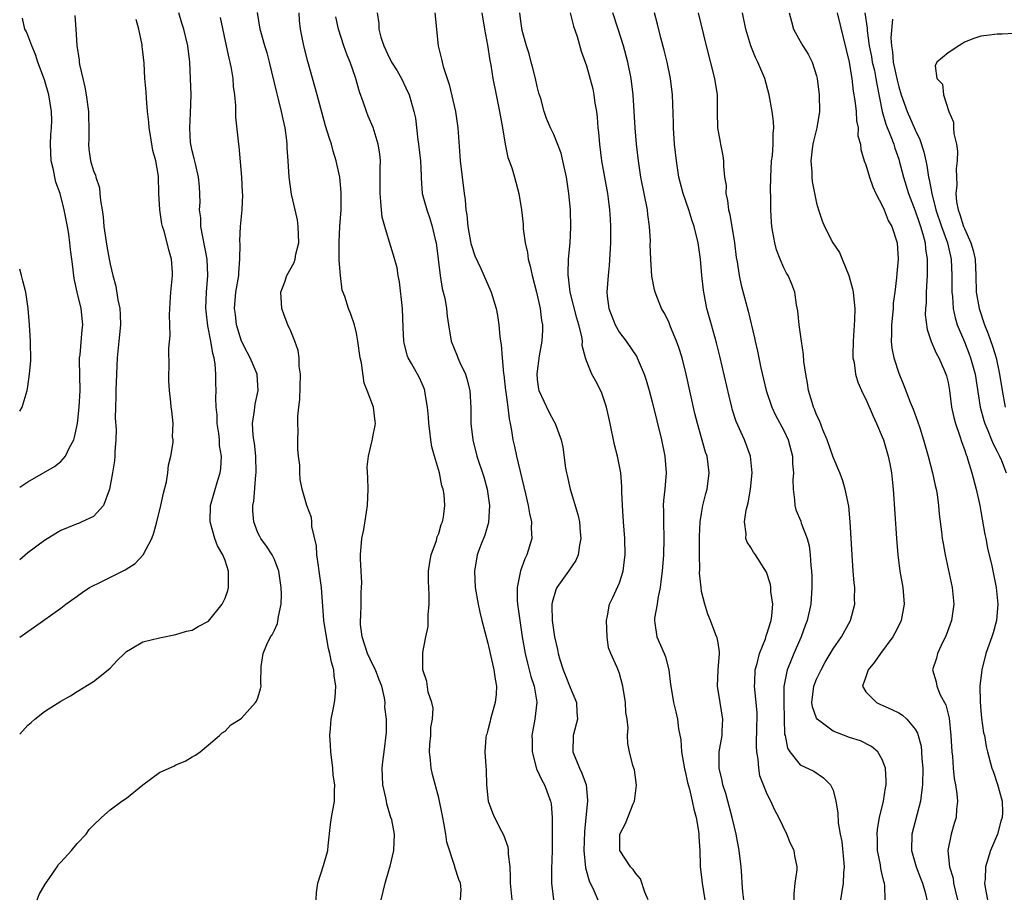
# Model space of a CAD drawing. Units: inches. Extents: x 2610000 to 2613000, y 1503000 to 1506000.
# Drawn here: x 2610000 to 2610120, y 1504842 to 1504948 of the extents above; entities that cross this region are included whole.
import ezdxf

# ---------------------------------------------------------------- set-up
doc = ezdxf.new("R2010")
doc.units = ezdxf.units.IN
doc.header["$MEASUREMENT"] = 0
doc.layers.add('LD26101503_2ft', color=247, linetype='Continuous')

msp = doc.modelspace()

# ---------------------------------------------------------------- linework, layer by layer
at = {"layer": 'LD26101503_2ft'}
for points, elevation in [([(2610000, 1504861.14), (2610001, 1504862.25), (2610001.41, 1504862.59), (2610001.86, 1504863), (2610003, 1504863.9), (2610005, 1504865.17), (2610006.18, 1504865.82), (2610007, 1504866.36), (2610009, 1504867.56), (2610010.77, 1504869), (2610011, 1504869.21), (2610011.87, 1504870.13), (2610012.75, 1504871), (2610013, 1504871.22), (2610013.49, 1504871.49), (2610015, 1504872.39), (2610017, 1504872.9), (2610019, 1504873.29), (2610020.31, 1504873.69), (2610021, 1504873.84), (2610021.72, 1504874.27), (2610023, 1504874.93), (2610024.63, 1504877), (2610025, 1504877.74), (2610025.33, 1504878.67), (2610025.42, 1504879), (2610025.41, 1504879.41), (2610025.42, 1504881), (2610025, 1504882.32), (2610024.74, 1504883), (2610024.09, 1504884.1), (2610023.77, 1504885), (2610023.18, 1504887), (2610023.22, 1504889), (2610024.1, 1504892.1), (2610024.4, 1504893), (2610024.5, 1504893.5), (2610024.55, 1504895), (2610024.32, 1504896.32), (2610024.31, 1504897), (2610024.24, 1504897.76), (2610024.05, 1504899), (2610024.02, 1504900.02), (2610023.92, 1504901), (2610023.88, 1504902.12), (2610023.92, 1504903), (2610023.89, 1504903.89), (2610023.89, 1504905), (2610023.8, 1504906.2), (2610023.66, 1504907), (2610023.51, 1504907.51), (2610023.28, 1504909), (2610022.89, 1504910.89), (2610022.68, 1504912.68), (2610022.65, 1504913), (2610022.72, 1504915), (2610022.9, 1504917), (2610022.81, 1504919), (2610022.28, 1504921.72), (2610022.06, 1504923), (2610022.03, 1504924.03), (2610021.9, 1504925), (2610021.95, 1504925.95), (2610021.87, 1504927.87), (2610021.77, 1504929), (2610021.39, 1504930.61), (2610021.25, 1504931.25), (2610021, 1504932.2), (2610020.82, 1504933), (2610020.79, 1504933.21), (2610020.69, 1504935), (2610020.8, 1504936.8), (2610020.86, 1504939), (2610020.81, 1504941), (2610020.73, 1504943), (2610020.48, 1504945), (2610019.99, 1504947), (2610019.74, 1504947.74), (2610019.38, 1504949)], 8104), ([(2610036.07, 1504841), (2610036.13, 1504841.87), (2610036.31, 1504843), (2610037, 1504845.15), (2610037.52, 1504847), (2610037.56, 1504847.56), (2610037.83, 1504850.17), (2610037.94, 1504851), (2610038.31, 1504853), (2610038.3, 1504854.3), (2610038.35, 1504855), (2610038.17, 1504856.17), (2610038.1, 1504857), (2610037.86, 1504859), (2610037.83, 1504859.83), (2610037.75, 1504861), (2610037.85, 1504861.85), (2610037.91, 1504863), (2610038.16, 1504864.16), (2610038.32, 1504865), (2610038.39, 1504865.61), (2610038.5, 1504867), (2610038.28, 1504868.28), (2610038.24, 1504869), (2610037.94, 1504869.94), (2610037.77, 1504871), (2610037.59, 1504871.59), (2610037.33, 1504873), (2610037.02, 1504875), (2610036.73, 1504879), (2610036.46, 1504881), (2610036.36, 1504881.64), (2610036.17, 1504883), (2610036.11, 1504884.11), (2610035.56, 1504886.44), (2610035.56, 1504887), (2610035.53, 1504887.53), (2610034.96, 1504889), (2610034.4, 1504891), (2610034.16, 1504892.16), (2610034.1, 1504893), (2610034.08, 1504893.92), (2610033.94, 1504895), (2610033.87, 1504895.87), (2610033.86, 1504897), (2610033.89, 1504898.11), (2610033.87, 1504899), (2610033.87, 1504899.87), (2610033.97, 1504901), (2610034.1, 1504901.9), (2610034.17, 1504905), (2610034.03, 1504905.97), (2610034, 1504907), (2610033.89, 1504907.89), (2610033.5, 1504909), (2610033, 1504910.25), (2610032.65, 1504911), (2610032.18, 1504912.18), (2610031.91, 1504913), (2610031.8, 1504915), (2610032.26, 1504916.26), (2610032.5, 1504917), (2610033.41, 1504918.59), (2610033.54, 1504919), (2610033.63, 1504919.63), (2610033.98, 1504921), (2610033.91, 1504923), (2610033.81, 1504923.81), (2610033.09, 1504926.91), (2610032.81, 1504929), (2610032.69, 1504931), (2610032.56, 1504932.56), (2610032.56, 1504933), (2610032.53, 1504933.47), (2610032.31, 1504935), (2610032.06, 1504936.06), (2610031.88, 1504937), (2610031.51, 1504938.49), (2610031.3, 1504939.3), (2610030.42, 1504943), (2610030.13, 1504944.13), (2610029.85, 1504945), (2610029.29, 1504947), (2610028.94, 1504949.06)], 8108), ([(2610043.98, 1504841), (2610044.49, 1504843), (2610045, 1504844.82), (2610045.09, 1504845.09), (2610045.56, 1504847), (2610045.64, 1504849), (2610045.28, 1504850.73), (2610045.19, 1504851), (2610045.12, 1504851.12), (2610044.68, 1504852.68), (2610044.64, 1504853), (2610044.58, 1504853.42), (2610044.22, 1504855), (2610044.12, 1504857), (2610044.2, 1504857.8), (2610044.36, 1504859), (2610044.64, 1504861.36), (2610044.64, 1504863), (2610044.46, 1504864.46), (2610044.5, 1504865), (2610044.42, 1504865.58), (2610044.08, 1504867), (2610043.77, 1504867.77), (2610043.31, 1504869), (2610043, 1504869.6), (2610042.35, 1504871), (2610041.7, 1504873), (2610041.5, 1504874.5), (2610041.48, 1504875), (2610041.53, 1504875.53), (2610041.56, 1504877), (2610041.56, 1504878.44), (2610041.62, 1504879), (2610041.64, 1504879.64), (2610041.55, 1504881), (2610041.48, 1504882.52), (2610041.5, 1504883), (2610041.66, 1504885), (2610041.9, 1504886.1), (2610042.21, 1504888.21), (2610042.35, 1504889), (2610042.4, 1504891), (2610042.38, 1504892.38), (2610042.28, 1504893.72), (2610042.44, 1504895), (2610042.92, 1504896.92), (2610042.93, 1504897.07), (2610043, 1504897.36), (2610043.27, 1504898.73), (2610043.31, 1504899), (2610043.25, 1504899.25), (2610043.08, 1504901), (2610042.31, 1504903), (2610041.92, 1504903.92), (2610041.6, 1504906.4), (2610041.46, 1504907), (2610041.17, 1504909), (2610041, 1504910), (2610040.75, 1504911), (2610040.32, 1504912.32), (2610040.03, 1504913), (2610039.56, 1504914.44), (2610039.24, 1504915.24), (2610039.03, 1504917), (2610038.89, 1504918.89), (2610038.9, 1504919), (2610038.87, 1504921.13), (2610038.96, 1504923), (2610039.12, 1504925), (2610039.15, 1504926.85), (2610039.14, 1504927.14), (2610038.96, 1504929), (2610038.54, 1504931), (2610038.17, 1504932.17), (2610037.94, 1504933), (2610037.7, 1504933.7), (2610037.23, 1504935.23), (2610036.21, 1504939), (2610035.06, 1504943.06), (2610034.59, 1504945), (2610034.19, 1504947), (2610034.07, 1504948.07), (2610034, 1504949)], 8110), ([(2610043.53, 1504949), (2610043.7, 1504947.7), (2610043.72, 1504947), (2610043.97, 1504946.03), (2610044.31, 1504945), (2610045, 1504943.5), (2610045.19, 1504943.19), (2610045.27, 1504943), (2610045.93, 1504941.93), (2610046.46, 1504941), (2610047, 1504939.89), (2610047.41, 1504939), (2610047.55, 1504938.45), (2610047.97, 1504937), (2610048.16, 1504936.16), (2610048.47, 1504933.53), (2610048.56, 1504933), (2610048.77, 1504931), (2610048.85, 1504929.15), (2610048.85, 1504928.85), (2610049.01, 1504927), (2610049.54, 1504925), (2610049.94, 1504923.94), (2610050.22, 1504923), (2610050.58, 1504921.42), (2610050.69, 1504921), (2610051.18, 1504917), (2610051.44, 1504915.44), (2610051.56, 1504915), (2610051.74, 1504914.26), (2610051.96, 1504913), (2610052.05, 1504912.05), (2610052.2, 1504911), (2610052.53, 1504909), (2610053.24, 1504907.24), (2610053.32, 1504907), (2610053.59, 1504906.41), (2610054.27, 1504905), (2610054.44, 1504904.44), (2610054.81, 1504903), (2610054.9, 1504900.9), (2610054.91, 1504899), (2610055.15, 1504897), (2610055.66, 1504895), (2610056.49, 1504892.49), (2610056.91, 1504891), (2610057.18, 1504889), (2610057.05, 1504886.95), (2610056.61, 1504885.39), (2610056.08, 1504884.08), (2610055.7, 1504883), (2610055.35, 1504881), (2610055.46, 1504879), (2610055.8, 1504877), (2610056.02, 1504876.02), (2610056.27, 1504875), (2610057, 1504872.24), (2610057.26, 1504871), (2610057.7, 1504869), (2610057.86, 1504867.86), (2610058.03, 1504867), (2610057.98, 1504866.02), (2610057.88, 1504865), (2610057.43, 1504863.43), (2610057.32, 1504863), (2610057.27, 1504862.73), (2610057, 1504861.64), (2610056.85, 1504861.15), (2610056.78, 1504861), (2610056.74, 1504860.74), (2610056.62, 1504859), (2610056.72, 1504857.28), (2610056.77, 1504856.77), (2610056.82, 1504855), (2610057.04, 1504853), (2610057.56, 1504851.56), (2610057.79, 1504851), (2610058.64, 1504849.36), (2610058.91, 1504848.91), (2610059.42, 1504847.42), (2610059.47, 1504847), (2610059.47, 1504846.53), (2610059.66, 1504845), (2610059.72, 1504843.72), (2610059.71, 1504843), (2610059.78, 1504842.22), (2610059.92, 1504841)], 8114), ([(2610050.52, 1504949), (2610050.95, 1504945), (2610051.36, 1504943.36), (2610051.41, 1504943), (2610051.54, 1504942.46), (2610052.03, 1504941), (2610052.29, 1504940.29), (2610053.03, 1504937), (2610053.34, 1504935), (2610053.59, 1504931.59), (2610053.62, 1504931), (2610054.1, 1504927), (2610054.23, 1504926.23), (2610054.31, 1504925), (2610054.41, 1504924.41), (2610054.54, 1504923), (2610054.92, 1504920.92), (2610055, 1504920.65), (2610055.42, 1504919.42), (2610056.14, 1504917.86), (2610057.37, 1504915), (2610058, 1504913), (2610058.16, 1504912.16), (2610058.33, 1504911), (2610058.43, 1504909.57), (2610058.51, 1504909), (2610058.61, 1504908.61), (2610058.72, 1504907), (2610058.9, 1504905.1), (2610058.93, 1504904.93), (2610059.14, 1504903), (2610059.18, 1504902.82), (2610059.42, 1504901), (2610059.57, 1504899.57), (2610059.71, 1504899), (2610059.88, 1504898.12), (2610060.03, 1504897), (2610060.21, 1504896.21), (2610060.46, 1504895), (2610061.57, 1504890.43), (2610061.89, 1504889), (2610062.04, 1504888.04), (2610062.28, 1504887), (2610062.25, 1504886.25), (2610062.32, 1504885), (2610061.73, 1504883), (2610061.48, 1504882.52), (2610060.94, 1504881.06), (2610060.55, 1504879), (2610060.56, 1504877.44), (2610060.6, 1504877), (2610060.86, 1504875), (2610061.17, 1504873), (2610061.52, 1504871), (2610061.8, 1504869.8), (2610062.02, 1504869), (2610062.2, 1504868.2), (2610062.63, 1504867), (2610062.95, 1504865.05), (2610062.71, 1504863), (2610062.33, 1504861), (2610062.37, 1504860.37), (2610062.37, 1504859), (2610062.92, 1504856.92), (2610063.54, 1504855.54), (2610063.87, 1504855), (2610064.61, 1504853), (2610064.68, 1504852.68), (2610064.81, 1504851), (2610064.8, 1504849.2), (2610064.82, 1504848.82), (2610064.8, 1504847), (2610064.72, 1504844.72), (2610064.72, 1504843), (2610064.98, 1504841)], 8116), ([(2610056.27, 1504949), (2610056.58, 1504947), (2610056.94, 1504945.06), (2610057.22, 1504943.22), (2610057.35, 1504942.65), (2610057.6, 1504941), (2610057.99, 1504939), (2610058.42, 1504937), (2610058.78, 1504935), (2610059.08, 1504933), (2610059.4, 1504931.4), (2610059.58, 1504931), (2610059.89, 1504930.11), (2610060.24, 1504929), (2610060.76, 1504927), (2610061.1, 1504925), (2610061.27, 1504923.27), (2610061.29, 1504922.71), (2610061.51, 1504921), (2610061.82, 1504919.82), (2610061.88, 1504919), (2610062.15, 1504918.15), (2610062.36, 1504917), (2610062.91, 1504915), (2610063.37, 1504913), (2610063.53, 1504911.53), (2610063.63, 1504911), (2610063.63, 1504910.37), (2610063.55, 1504909), (2610063.23, 1504907.23), (2610062.94, 1504905.06), (2610063, 1504904.36), (2610063.16, 1504903.16), (2610063.19, 1504903), (2610064.4, 1504900.4), (2610065, 1504899.29), (2610065.19, 1504899), (2610065.93, 1504897), (2610066.1, 1504896.1), (2610066.45, 1504893.55), (2610066.55, 1504893), (2610066.65, 1504892.65), (2610066.99, 1504891), (2610067.93, 1504887.93), (2610068.13, 1504887), (2610068.23, 1504885.77), (2610068.32, 1504885), (2610068.16, 1504884.16), (2610067.99, 1504883), (2610067.68, 1504882.32), (2610066.82, 1504881), (2610065.39, 1504879), (2610065.26, 1504878.74), (2610064.8, 1504877.2), (2610064.77, 1504877), (2610064.79, 1504876.79), (2610064.8, 1504875), (2610065, 1504873.58), (2610065.1, 1504873), (2610065.47, 1504871.47), (2610065.56, 1504871), (2610065.75, 1504870.25), (2610066.15, 1504869), (2610066.4, 1504868.4), (2610067, 1504866.85), (2610067.77, 1504865), (2610067.83, 1504863.83), (2610067.89, 1504863), (2610067.39, 1504861), (2610067.34, 1504859), (2610068.14, 1504857), (2610068.41, 1504856.41), (2610068.94, 1504855), (2610069.12, 1504853.12), (2610069.12, 1504853), (2610068.92, 1504851), (2610068.73, 1504849.27), (2610068.66, 1504847), (2610068.88, 1504844.88), (2610069.31, 1504843.31), (2610069.89, 1504842.11), (2610070.36, 1504841)], 8118), ([(2610076.48, 1504841), (2610076.1, 1504841.9), (2610075.55, 1504843.55), (2610075, 1504844.2), (2610074.69, 1504844.69), (2610074.36, 1504845), (2610073.04, 1504847), (2610073.05, 1504849), (2610073.74, 1504850.26), (2610074.68, 1504852.68), (2610074.83, 1504853), (2610075.06, 1504854.94), (2610074.82, 1504856.82), (2610074.65, 1504857.35), (2610074.22, 1504859), (2610074.03, 1504860.03), (2610073.98, 1504861), (2610074.07, 1504861.93), (2610073.93, 1504863), (2610073.79, 1504863.79), (2610073.74, 1504865), (2610073.41, 1504867), (2610073, 1504868.54), (2610072.88, 1504868.88), (2610072.73, 1504869.27), (2610071.94, 1504871), (2610071.69, 1504871.69), (2610071.49, 1504873), (2610071.43, 1504875), (2610071.56, 1504875.56), (2610071.8, 1504877), (2610072.2, 1504877.8), (2610073, 1504879.58), (2610073.44, 1504881), (2610073.62, 1504882.38), (2610073.68, 1504883), (2610073.64, 1504885), (2610073.48, 1504887), (2610073.37, 1504889), (2610073.31, 1504890.69), (2610073.31, 1504891.31), (2610073.16, 1504893), (2610072.75, 1504895), (2610072.41, 1504896.41), (2610071.86, 1504899), (2610071.42, 1504901), (2610070.82, 1504902.82), (2610070.14, 1504904.14), (2610069.66, 1504905), (2610069, 1504906.61), (2610068.86, 1504907), (2610068.48, 1504908.48), (2610068.49, 1504909), (2610068.41, 1504909.59), (2610068.06, 1504911), (2610067.8, 1504911.8), (2610067.01, 1504915), (2610066.81, 1504916.81), (2610066.76, 1504917), (2610066.75, 1504917.25), (2610066.81, 1504919), (2610066.99, 1504920.99), (2610067.1, 1504922.9), (2610067.05, 1504925), (2610066.86, 1504927), (2610066.55, 1504929), (2610066.13, 1504931), (2610065.91, 1504931.91), (2610065, 1504934.19), (2610064.61, 1504935), (2610064.14, 1504936.14), (2610063.85, 1504937), (2610063.43, 1504938.57), (2610063.21, 1504939.21), (2610063, 1504940.03), (2610062.79, 1504941), (2610062.41, 1504942.41), (2610062.27, 1504943), (2610062, 1504944), (2610061.67, 1504945), (2610061.16, 1504946.84), (2610061, 1504947.98), (2610060.88, 1504949)], 8120), ([(2610067.01, 1504949), (2610067.4, 1504947.4), (2610067.87, 1504946.13), (2610068.33, 1504944.33), (2610069, 1504942.55), (2610069.75, 1504939.75), (2610069.89, 1504939), (2610070.01, 1504937.99), (2610070.2, 1504937), (2610070.3, 1504936.3), (2610070.38, 1504935), (2610070.44, 1504934.44), (2610070.56, 1504933), (2610070.82, 1504931), (2610071.54, 1504927), (2610071.64, 1504926.36), (2610071.81, 1504925), (2610071.87, 1504923.87), (2610071.93, 1504923), (2610071.91, 1504921), (2610071.75, 1504918.25), (2610071.62, 1504917), (2610071.47, 1504915), (2610071.52, 1504914.48), (2610071.7, 1504913), (2610072.48, 1504911), (2610073, 1504910.09), (2610073.81, 1504909), (2610075.1, 1504907.1), (2610075.16, 1504907), (2610076.03, 1504905), (2610076.27, 1504904.27), (2610076.63, 1504903), (2610077, 1504901.64), (2610078.11, 1504897), (2610078.54, 1504895), (2610078.69, 1504893), (2610078.51, 1504891), (2610078.37, 1504889.63), (2610078.34, 1504889), (2610078.36, 1504888.36), (2610078.36, 1504887), (2610078.42, 1504885), (2610078.35, 1504883), (2610078.2, 1504881), (2610078.07, 1504880.08), (2610077.98, 1504879), (2610077.69, 1504877.69), (2610077.59, 1504877), (2610077.28, 1504875.28), (2610077.26, 1504875), (2610077.32, 1504874.68), (2610077.56, 1504873), (2610077.99, 1504871.99), (2610078.44, 1504871), (2610078.59, 1504870.59), (2610079.03, 1504869), (2610079.22, 1504867.22), (2610079.24, 1504867), (2610079.57, 1504865), (2610079.88, 1504863.88), (2610080.08, 1504863), (2610080.21, 1504861.79), (2610080.46, 1504860.46), (2610080.56, 1504859), (2610080.93, 1504856.93), (2610081, 1504856.67), (2610081.29, 1504855.29), (2610081.52, 1504854.48), (2610081.87, 1504853), (2610082.04, 1504852.04), (2610082.36, 1504851), (2610082.64, 1504849.36), (2610082.67, 1504849), (2610082.65, 1504848.65), (2610082.77, 1504847), (2610082.84, 1504845.16), (2610082.84, 1504845), (2610083, 1504843.73), (2610083.07, 1504843), (2610083.4, 1504841)], 8122), ([(2610088.16, 1504841), (2610088.04, 1504841.96), (2610087.94, 1504843), (2610087.9, 1504843.9), (2610087.8, 1504845), (2610087.58, 1504847), (2610087.22, 1504849), (2610087, 1504849.84), (2610086.74, 1504851), (2610086.37, 1504852.37), (2610086.18, 1504853), (2610085.95, 1504853.95), (2610085.58, 1504855), (2610085.51, 1504855.51), (2610085.13, 1504857), (2610085.15, 1504859), (2610085.51, 1504861), (2610085.51, 1504861.51), (2610085.6, 1504863), (2610085.25, 1504865), (2610084.93, 1504867), (2610085.04, 1504869), (2610085.17, 1504871), (2610085.19, 1504871.19), (2610085, 1504872.29), (2610084.91, 1504872.91), (2610084.75, 1504873.25), (2610084.1, 1504875), (2610083.77, 1504875.77), (2610083.38, 1504877), (2610083, 1504878.55), (2610082.94, 1504879), (2610082.76, 1504880.76), (2610082.78, 1504881.22), (2610082.74, 1504883), (2610082.75, 1504884.75), (2610082.76, 1504885.24), (2610082.84, 1504887), (2610083, 1504888.04), (2610083.17, 1504889), (2610083.52, 1504890.48), (2610083.67, 1504891), (2610083.92, 1504893), (2610083.67, 1504895), (2610083.49, 1504895.49), (2610082.49, 1504899), (2610082.19, 1504900.2), (2610081.13, 1504905), (2610080.62, 1504907), (2610080.24, 1504908.24), (2610079.96, 1504909), (2610079.23, 1504910.77), (2610079.11, 1504911.11), (2610079, 1504911.37), (2610078.46, 1504912.46), (2610078.12, 1504913), (2610077.35, 1504915), (2610077.27, 1504915.27), (2610076.95, 1504916.95), (2610076.81, 1504919), (2610076.76, 1504920.76), (2610076.77, 1504921.23), (2610076.68, 1504923), (2610076.46, 1504924.46), (2610076.41, 1504925), (2610075.6, 1504929), (2610075.31, 1504931), (2610075.08, 1504933), (2610074.91, 1504935), (2610074.69, 1504939), (2610074.45, 1504941), (2610074.04, 1504943), (2610073.51, 1504945), (2610072.83, 1504947), (2610072.2, 1504949)], 8124), ([(2610094.28, 1504841), (2610094.27, 1504841.73), (2610094.41, 1504843), (2610094.63, 1504844.63), (2610094.65, 1504845), (2610094.36, 1504846.36), (2610094.26, 1504847), (2610093.83, 1504847.83), (2610093.37, 1504849), (2610092.41, 1504851), (2610091.92, 1504851.92), (2610091.44, 1504853), (2610091, 1504853.86), (2610090.09, 1504856.09), (2610089.95, 1504857), (2610089.88, 1504858.12), (2610089.71, 1504859), (2610089.69, 1504859.69), (2610089.73, 1504862.27), (2610089.77, 1504863), (2610089.75, 1504863.75), (2610089.64, 1504865), (2610089.44, 1504867), (2610089.47, 1504867.47), (2610089.53, 1504869), (2610089.75, 1504869.75), (2610090.05, 1504871), (2610090.77, 1504872.77), (2610090.87, 1504873.13), (2610091, 1504873.46), (2610091.35, 1504874.65), (2610091.48, 1504875), (2610091.56, 1504875.56), (2610091.66, 1504877), (2610091.45, 1504878.55), (2610091.43, 1504879), (2610091.38, 1504879.38), (2610090.9, 1504880.9), (2610089.58, 1504883), (2610089.33, 1504883.33), (2610089, 1504883.88), (2610088.55, 1504884.55), (2610088.4, 1504885), (2610088.43, 1504885.57), (2610088.22, 1504887), (2610088.43, 1504888.43), (2610088.66, 1504889.34), (2610088.95, 1504891), (2610089.15, 1504893), (2610088.97, 1504895), (2610088.23, 1504897), (2610087.23, 1504899.23), (2610086.74, 1504900.74), (2610086.67, 1504901), (2610086.34, 1504902.34), (2610085.21, 1504907.21), (2610084.8, 1504908.8), (2610084.19, 1504911), (2610083.66, 1504913), (2610083.26, 1504915), (2610083.23, 1504915.23), (2610083.04, 1504917), (2610082.88, 1504919), (2610082.6, 1504921), (2610082.11, 1504923), (2610081.81, 1504923.81), (2610081.43, 1504925), (2610080.76, 1504927), (2610080.39, 1504928.39), (2610080.25, 1504929), (2610079.93, 1504931), (2610079.72, 1504933), (2610079.59, 1504935), (2610079.6, 1504935.6), (2610079.48, 1504939), (2610079.22, 1504941), (2610078.81, 1504943), (2610078.46, 1504944.46), (2610078.05, 1504945.95), (2610077.64, 1504947.64), (2610077.28, 1504949)], 8126), ([(2610082.6, 1504949), (2610083.55, 1504945), (2610084.58, 1504941), (2610084.88, 1504939), (2610084.89, 1504936.89), (2610084.95, 1504935), (2610085.25, 1504933.25), (2610085.31, 1504933), (2610085.58, 1504931.58), (2610085.67, 1504931), (2610085.66, 1504930.34), (2610085.8, 1504929), (2610085.98, 1504927.98), (2610085.96, 1504927), (2610086.17, 1504926.17), (2610086.27, 1504925), (2610086.43, 1504924.43), (2610086.99, 1504921), (2610087.22, 1504919.22), (2610087.33, 1504918.67), (2610087.59, 1504917), (2610087.83, 1504915.83), (2610088.67, 1504912.67), (2610089.44, 1504909.44), (2610089.52, 1504909), (2610089.8, 1504907.8), (2610090.21, 1504905.79), (2610090.87, 1504903), (2610091.54, 1504901), (2610092.01, 1504900.01), (2610093, 1504898.15), (2610093.53, 1504897), (2610094.05, 1504895), (2610094.08, 1504894.08), (2610094.19, 1504893), (2610094.12, 1504892.12), (2610094.15, 1504891), (2610094.32, 1504889.68), (2610094.34, 1504889), (2610094.48, 1504888.48), (2610095.08, 1504887.08), (2610095.14, 1504886.86), (2610095.86, 1504885), (2610096.1, 1504884.1), (2610096.23, 1504883), (2610096.31, 1504881.69), (2610096.38, 1504881), (2610096.41, 1504880.41), (2610096.44, 1504879), (2610096.32, 1504877), (2610095.87, 1504875), (2610095.62, 1504874.38), (2610095.12, 1504873), (2610094.24, 1504871), (2610093.75, 1504869.75), (2610093.43, 1504869), (2610093.03, 1504866.97), (2610093, 1504865), (2610093.11, 1504861.11), (2610093.16, 1504861), (2610093.44, 1504859.44), (2610093.75, 1504859), (2610095, 1504857.44), (2610096.65, 1504856.65), (2610097.84, 1504855.84), (2610098.7, 1504855), (2610099, 1504854.33), (2610099.36, 1504853), (2610099.57, 1504851.57), (2610099.64, 1504850.36), (2610099.89, 1504849), (2610100.09, 1504848.09), (2610100.36, 1504845), (2610100.28, 1504844.28), (2610100.25, 1504843), (2610099.9, 1504841)], 8128), ([(2610105.34, 1504841), (2610105.31, 1504842.69), (2610105.27, 1504843), (2610105.2, 1504843.2), (2610105, 1504844.08), (2610104.81, 1504844.81), (2610104.76, 1504845.24), (2610104.41, 1504847), (2610104.4, 1504848.4), (2610104.38, 1504849), (2610104.41, 1504849.59), (2610104.67, 1504851), (2610105.13, 1504853), (2610105.38, 1504854.62), (2610105.47, 1504855), (2610105.47, 1504855.47), (2610105.39, 1504857), (2610105, 1504858.07), (2610104.46, 1504859), (2610103.67, 1504859.67), (2610102.34, 1504860.34), (2610101, 1504860.77), (2610099, 1504861.54), (2610097.06, 1504863), (2610097, 1504863.1), (2610096.5, 1504864.5), (2610096.43, 1504865), (2610096.66, 1504867), (2610097, 1504867.86), (2610097.54, 1504869), (2610098.06, 1504869.94), (2610099, 1504871.54), (2610100.02, 1504873), (2610101.14, 1504875), (2610101.65, 1504877), (2610101.63, 1504877.63), (2610101.64, 1504879), (2610101.58, 1504879.58), (2610101.47, 1504881), (2610101.34, 1504883), (2610101.1, 1504887), (2610100.91, 1504888.91), (2610100.49, 1504891), (2610100.15, 1504892.15), (2610099.82, 1504893), (2610099, 1504894.9), (2610098.3, 1504897), (2610097.77, 1504898.23), (2610097.34, 1504899.34), (2610097, 1504900.05), (2610096.75, 1504900.75), (2610096.63, 1504901), (2610096.45, 1504901.55), (2610096.03, 1504903), (2610095.91, 1504903.91), (2610095.68, 1504905), (2610095.46, 1504906.54), (2610095.41, 1504907.41), (2610095.15, 1504909), (2610094.86, 1504911), (2610094.71, 1504912.71), (2610094.56, 1504913.44), (2610094.35, 1504915), (2610093.98, 1504915.98), (2610093.54, 1504917), (2610093.32, 1504917.32), (2610093, 1504917.97), (2610092.57, 1504919), (2610092.14, 1504920.14), (2610091.91, 1504921), (2610091.69, 1504922.31), (2610091.55, 1504923), (2610091.51, 1504923.51), (2610091.43, 1504925), (2610091.44, 1504926.56), (2610091.41, 1504927.41), (2610091.44, 1504929), (2610091.53, 1504931), (2610091.62, 1504931.62), (2610091.72, 1504933), (2610091.71, 1504934.29), (2610091.8, 1504935), (2610091.77, 1504935.77), (2610091.58, 1504937), (2610091.22, 1504939), (2610090.69, 1504941), (2610089.84, 1504943), (2610089.56, 1504943.56), (2610088.98, 1504944.98), (2610088.38, 1504947), (2610087.97, 1504949)], 8130), ([(2610093.68, 1504949), (2610093.94, 1504947.94), (2610094.19, 1504947), (2610095, 1504945.55), (2610095.32, 1504945), (2610095.98, 1504943.98), (2610096.48, 1504943), (2610097, 1504941.35), (2610097.08, 1504941), (2610097.31, 1504939), (2610097.34, 1504937), (2610097.02, 1504935), (2610096.61, 1504933.39), (2610096.53, 1504933), (2610096.45, 1504932.45), (2610096.28, 1504931), (2610096.41, 1504929.59), (2610096.41, 1504929), (2610096.46, 1504928.46), (2610097, 1504925.82), (2610097.24, 1504925), (2610097.69, 1504923.69), (2610097.97, 1504923), (2610098.97, 1504921), (2610099.8, 1504919.8), (2610100.1, 1504919), (2610100.94, 1504917), (2610101.39, 1504915.39), (2610101.45, 1504915), (2610101.48, 1504914.52), (2610101.64, 1504913), (2610101.62, 1504911.62), (2610101.45, 1504909), (2610101.41, 1504907.41), (2610101.43, 1504907), (2610101.56, 1504906.44), (2610101.73, 1504905), (2610102.02, 1504904.02), (2610102.63, 1504902.63), (2610103, 1504901.95), (2610103.89, 1504899.89), (2610104.31, 1504899), (2610105, 1504897.37), (2610105.14, 1504897), (2610105.73, 1504895), (2610105.92, 1504894.08), (2610106.11, 1504893), (2610106.18, 1504892.18), (2610106.32, 1504891), (2610106.71, 1504885), (2610106.87, 1504883), (2610107.15, 1504881), (2610107.5, 1504879), (2610107.67, 1504877), (2610107.31, 1504875), (2610107.21, 1504874.79), (2610106.54, 1504873.46), (2610106.28, 1504873), (2610104.77, 1504871), (2610104.06, 1504869.94), (2610103.28, 1504869), (2610103, 1504868.13), (2610102.58, 1504867), (2610103, 1504866.31), (2610104.28, 1504865), (2610104.78, 1504864.78), (2610105, 1504864.7), (2610106.17, 1504864.17), (2610107, 1504863.74), (2610107.47, 1504863.47), (2610107.99, 1504863), (2610109, 1504861.75), (2610109.28, 1504861.28), (2610109.71, 1504859.71), (2610109.79, 1504859), (2610109.83, 1504858.17), (2610109.95, 1504857), (2610109.91, 1504855), (2610109.72, 1504853.72), (2610109.66, 1504853), (2610108.61, 1504849), (2610108.57, 1504847), (2610109.12, 1504845), (2610109.64, 1504843.64), (2610109.9, 1504843), (2610110.26, 1504841.74), (2610110.43, 1504841)], 8132), ([(2610099.5, 1504949), (2610100.95, 1504943), (2610101.23, 1504941.23), (2610101.29, 1504941), (2610101.47, 1504939.47), (2610101.66, 1504938.34), (2610101.81, 1504937), (2610101.85, 1504935.85), (2610102.07, 1504935), (2610102.04, 1504934.04), (2610102.34, 1504933), (2610102.38, 1504932.38), (2610102.8, 1504931), (2610103, 1504930.49), (2610103.43, 1504929), (2610103.83, 1504927.83), (2610104.22, 1504927), (2610105, 1504925.53), (2610105.23, 1504925), (2610105.73, 1504923.73), (2610106.15, 1504923), (2610106.82, 1504921), (2610106.94, 1504919), (2610106.76, 1504917.24), (2610106.74, 1504916.74), (2610106.53, 1504915), (2610106.34, 1504913.66), (2610106.31, 1504913), (2610106.1, 1504911), (2610106.12, 1504909.88), (2610106.08, 1504909), (2610106.17, 1504908.17), (2610106.41, 1504907), (2610107, 1504905.11), (2610107.62, 1504903.62), (2610108.39, 1504901.61), (2610108.75, 1504900.75), (2610109.29, 1504899.29), (2610109.55, 1504898.45), (2610110.02, 1504897), (2610110.59, 1504895), (2610111.12, 1504893), (2610111.43, 1504891.43), (2610111.54, 1504891), (2610111.66, 1504890.34), (2610111.84, 1504889), (2610111.94, 1504887.94), (2610112.22, 1504885.78), (2610112.3, 1504885), (2610112.39, 1504884.39), (2610112.64, 1504883), (2610113.51, 1504879), (2610113.71, 1504877), (2610113.43, 1504875), (2610112.78, 1504873.22), (2610112.68, 1504873), (2610112.33, 1504872.33), (2610111.71, 1504871), (2610111.59, 1504870.41), (2610111.1, 1504869), (2610111.54, 1504867.54), (2610111.63, 1504867), (2610112.05, 1504865.95), (2610112.73, 1504864.73), (2610113.12, 1504863.12), (2610113.35, 1504861), (2610113.46, 1504859), (2610113.54, 1504858.46), (2610113.64, 1504857), (2610113.74, 1504855.74), (2610113.91, 1504855), (2610114.09, 1504853.91), (2610114.14, 1504853), (2610114.03, 1504852.03), (2610113.97, 1504851), (2610113.74, 1504850.26), (2610113.37, 1504849), (2610112.99, 1504847), (2610113.19, 1504845), (2610113.61, 1504843.61), (2610113.68, 1504843), (2610113.86, 1504842.14), (2610114.14, 1504841)], 8134), ([(2610102.87, 1504949), (2610103.15, 1504947.15), (2610103.16, 1504946.84), (2610103.41, 1504945), (2610103.67, 1504943.67), (2610103.78, 1504943), (2610104.03, 1504941.97), (2610104.23, 1504941), (2610104.32, 1504940.32), (2610104.98, 1504936.98), (2610105.44, 1504935.44), (2610106.05, 1504933.95), (2610106.39, 1504933), (2610106.52, 1504932.52), (2610107, 1504931.19), (2610107.06, 1504931), (2610107.58, 1504929), (2610108.19, 1504927), (2610109, 1504924.9), (2610109.47, 1504923.47), (2610109.64, 1504923), (2610109.93, 1504922.07), (2610110.2, 1504921), (2610110.26, 1504920.26), (2610110.48, 1504919), (2610110.45, 1504918.45), (2610110.46, 1504917), (2610110.4, 1504916.4), (2610110.34, 1504915), (2610110.32, 1504913.68), (2610110.25, 1504913), (2610110.22, 1504912.22), (2610110.44, 1504910.44), (2610110.96, 1504908.96), (2610111.55, 1504907.55), (2610111.87, 1504907), (2610112.58, 1504905.42), (2610112.75, 1504905), (2610112.81, 1504904.81), (2610113, 1504903.99), (2610113.18, 1504903), (2610113.44, 1504901), (2610113.71, 1504899.71), (2610113.9, 1504899), (2610114.41, 1504897.59), (2610114.68, 1504896.68), (2610115, 1504895.81), (2610115.19, 1504895.19), (2610115.28, 1504895), (2610115.43, 1504894.57), (2610115.9, 1504893), (2610116.44, 1504891), (2610116.86, 1504889), (2610117, 1504888.26), (2610117.48, 1504885.48), (2610117.59, 1504885), (2610117.82, 1504883.82), (2610118.33, 1504881.67), (2610118.87, 1504879), (2610119.06, 1504877), (2610118.9, 1504875), (2610118.5, 1504873.5), (2610118.33, 1504873), (2610117.6, 1504871), (2610117.1, 1504869), (2610116.88, 1504867), (2610116.9, 1504865.1), (2610117, 1504864.01), (2610117.09, 1504863.09), (2610117.33, 1504861.33), (2610117.42, 1504861), (2610117.64, 1504859.64), (2610117.79, 1504859), (2610118.35, 1504857), (2610118.53, 1504856.53), (2610119.03, 1504855.03), (2610119.59, 1504853), (2610119.62, 1504851.62), (2610119.58, 1504851), (2610119.44, 1504850.56), (2610119.02, 1504849), (2610118.16, 1504847), (2610117.57, 1504845), (2610117.5, 1504843.5), (2610117.45, 1504843), (2610117.53, 1504842.47), (2610117.81, 1504841)], 8136), ([(2610006.7, 1504948.7), (2610006.85, 1504947), (2610006.97, 1504945.03), (2610007.25, 1504943.25), (2610007.25, 1504943), (2610007.28, 1504942.72), (2610007.67, 1504941), (2610007.94, 1504939.94), (2610008.1, 1504939), (2610008.37, 1504937), (2610008.37, 1504936.37), (2610008.4, 1504935), (2610008.41, 1504933.59), (2610008.37, 1504933), (2610008.42, 1504932.42), (2610008.63, 1504931), (2610009, 1504929.76), (2610009.22, 1504929.22), (2610009.26, 1504929), (2610009.7, 1504927.7), (2610009.77, 1504927), (2610009.84, 1504926.16), (2610010.04, 1504925), (2610010.16, 1504924.16), (2610010.26, 1504923), (2610010.6, 1504920.6), (2610010.88, 1504919), (2610011, 1504918.4), (2610011.34, 1504917), (2610011.72, 1504915.72), (2610011.96, 1504914.04), (2610012.19, 1504913), (2610012.25, 1504912.25), (2610012.28, 1504911), (2610012.08, 1504909), (2610011.87, 1504907), (2610011.72, 1504903), (2610011.72, 1504902.28), (2610011.65, 1504901), (2610011.63, 1504899.63), (2610011.73, 1504898.27), (2610011.71, 1504897), (2610011.58, 1504895.58), (2610011.58, 1504895), (2610011.55, 1504894.45), (2610011.31, 1504893), (2610010.95, 1504891), (2610010.89, 1504890.89), (2610010.19, 1504889), (2610009, 1504887.67), (2610007.57, 1504887), (2610007.17, 1504886.83), (2610007, 1504886.79), (2610005, 1504885.96), (2610004.39, 1504885.61), (2610003, 1504884.76), (2610001, 1504883.23), (2610000, 1504882.4)], 8100), ([(2610000, 1504891.25), (2610001, 1504891.9), (2610004.25, 1504893.75), (2610005, 1504894.35), (2610005.59, 1504895), (2610006.06, 1504896.06), (2610006.57, 1504897), (2610006.68, 1504897.32), (2610007.02, 1504898.98), (2610007.25, 1504901), (2610007.36, 1504903), (2610007.29, 1504906.71), (2610007.3, 1504907), (2610007.35, 1504907.35), (2610007.61, 1504910.39), (2610007.7, 1504911), (2610007.47, 1504913), (2610006.99, 1504915), (2610006.64, 1504916.64), (2610006.41, 1504918.41), (2610006.35, 1504919), (2610006.2, 1504920.2), (2610006.12, 1504921), (2610005.97, 1504922.03), (2610005.81, 1504923), (2610005.42, 1504925), (2610004.91, 1504927), (2610004.39, 1504928.39), (2610004.27, 1504929), (2610004.12, 1504929.88), (2610003.84, 1504931), (2610003.75, 1504933), (2610003.81, 1504934.19), (2610003.88, 1504935), (2610003.9, 1504935.9), (2610003.88, 1504937), (2610003.53, 1504939), (2610003, 1504940.85), (2610002.22, 1504943), (2610001.93, 1504943.93), (2610001.47, 1504945), (2610001, 1504946.29), (2610000.78, 1504946.78), (2610000.64, 1504947), (2610000.34, 1504948.34)], 8098), ([(2610000, 1504872.96), (2610001, 1504873.67), (2610001.79, 1504874.21), (2610005, 1504876.52), (2610005.62, 1504877), (2610007, 1504877.96), (2610007.59, 1504878.41), (2610008.5, 1504879), (2610009, 1504879.27), (2610009.5, 1504879.5), (2610012.83, 1504881.17), (2610014.06, 1504881.94), (2610015.01, 1504882.99), (2610016.09, 1504885), (2610016.33, 1504885.67), (2610016.7, 1504887), (2610017.2, 1504889), (2610017.5, 1504890.49), (2610017.88, 1504891.88), (2610018.05, 1504893), (2610018.1, 1504893.9), (2610018.41, 1504895), (2610018.67, 1504896.67), (2610018.67, 1504897), (2610018.62, 1504897.38), (2610018.67, 1504899), (2610018.52, 1504900.52), (2610018.44, 1504901), (2610018.39, 1504901.61), (2610018.24, 1504903), (2610018.17, 1504904.17), (2610018.17, 1504905), (2610018.2, 1504905.8), (2610018.15, 1504908.15), (2610018.31, 1504909.69), (2610018.26, 1504911), (2610018.23, 1504912.23), (2610018.31, 1504913.69), (2610018.41, 1504915), (2610018.61, 1504917), (2610018.6, 1504917.4), (2610018.47, 1504919), (2610018.14, 1504920.14), (2610017.97, 1504921), (2610017.59, 1504922.41), (2610017.4, 1504923), (2610017.32, 1504923.32), (2610017.04, 1504925), (2610016.92, 1504927), (2610016.88, 1504929.12), (2610016.58, 1504931), (2610016.22, 1504932.22), (2610015.92, 1504934.08), (2610015.75, 1504935), (2610015.7, 1504935.7), (2610015.56, 1504937), (2610015.42, 1504938.58), (2610015.38, 1504939.38), (2610015.25, 1504941), (2610015.14, 1504942.86), (2610015, 1504944.26), (2610014.92, 1504944.92), (2610014.91, 1504945.09), (2610014.52, 1504947), (2610014.19, 1504948.19)], 8102), ([(2610002.12, 1504841), (2610002.37, 1504841.63), (2610003.09, 1504842.91), (2610003.58, 1504843.58), (2610004.57, 1504845), (2610004.73, 1504845.27), (2610005, 1504845.58), (2610006.29, 1504847), (2610007, 1504847.85), (2610008.08, 1504849), (2610008.47, 1504849.53), (2610009, 1504850.08), (2610009.95, 1504851), (2610011, 1504851.93), (2610012.45, 1504853), (2610013, 1504853.38), (2610015, 1504855), (2610017, 1504856.49), (2610018.2, 1504857), (2610018.75, 1504857.25), (2610019, 1504857.43), (2610020.13, 1504857.87), (2610021, 1504858.41), (2610021.38, 1504858.62), (2610021.98, 1504859), (2610023, 1504859.85), (2610024.33, 1504861), (2610024.66, 1504861.34), (2610025, 1504861.52), (2610025.7, 1504862.3), (2610026.83, 1504863), (2610027, 1504863.12), (2610028.71, 1504865), (2610028.83, 1504865.17), (2610029, 1504865.58), (2610029.31, 1504866.69), (2610029.38, 1504867), (2610029.36, 1504867.36), (2610029.41, 1504869.41), (2610029.62, 1504871), (2610030.08, 1504872.08), (2610030.53, 1504873), (2610030.73, 1504873.27), (2610031, 1504873.81), (2610031.37, 1504874.63), (2610031.49, 1504875.49), (2610031.83, 1504877), (2610031.85, 1504878.15), (2610031.83, 1504879), (2610031.53, 1504881), (2610031, 1504882.42), (2610030.74, 1504883), (2610030.05, 1504884.05), (2610029.35, 1504885), (2610029.22, 1504885.22), (2610029, 1504885.66), (2610028.48, 1504887), (2610028.37, 1504888.37), (2610028.38, 1504889), (2610028.48, 1504889.52), (2610028.76, 1504892.76), (2610028.79, 1504893), (2610028.74, 1504895), (2610028.59, 1504896.59), (2610028.5, 1504897), (2610028.42, 1504897.58), (2610028.35, 1504899), (2610028.57, 1504900.57), (2610028.61, 1504901), (2610028.66, 1504901.34), (2610029.02, 1504903), (2610028.91, 1504904.91), (2610028.9, 1504905), (2610028.06, 1504907), (2610027.68, 1504907.68), (2610027, 1504909.02), (2610026.41, 1504911), (2610026.26, 1504912.26), (2610026.15, 1504913), (2610026.32, 1504915), (2610026.66, 1504917), (2610026.66, 1504917.34), (2610026.81, 1504919), (2610026.83, 1504920.83), (2610026.78, 1504921.22), (2610026.86, 1504923), (2610027.07, 1504925), (2610027.16, 1504926.84), (2610027.13, 1504927.13), (2610027.03, 1504929), (2610026.72, 1504932.72), (2610026.67, 1504933), (2610026.31, 1504936.31), (2610026.3, 1504937.7), (2610026.19, 1504939), (2610026.04, 1504940.04), (2610025.98, 1504941), (2610025.79, 1504942.21), (2610025.61, 1504943), (2610025.48, 1504943.48), (2610025.17, 1504945), (2610024.44, 1504948.44)], 8106), ([(2610053.65, 1504841), (2610053.75, 1504842.25), (2610053.65, 1504843), (2610053.46, 1504843.46), (2610052.97, 1504844.97), (2610052.97, 1504845.03), (2610052, 1504848), (2610051.88, 1504849), (2610051.63, 1504850.37), (2610051.5, 1504851), (2610051.43, 1504851.43), (2610051, 1504853.39), (2610050.26, 1504856.26), (2610050.08, 1504857), (2610050.02, 1504857.98), (2610049.89, 1504859), (2610049.94, 1504859.94), (2610050.03, 1504861), (2610050.05, 1504861.95), (2610050.23, 1504863), (2610050.31, 1504864.31), (2610050.17, 1504865), (2610049.74, 1504866.26), (2610049.57, 1504867.57), (2610049.07, 1504869), (2610049.07, 1504869.07), (2610049.09, 1504871.09), (2610049.44, 1504873), (2610049.73, 1504874.27), (2610049.73, 1504875), (2610049.71, 1504875.71), (2610049.85, 1504877), (2610049.86, 1504878.14), (2610049.79, 1504879), (2610049.77, 1504879.77), (2610049.78, 1504881), (2610049.91, 1504882.09), (2610050.1, 1504883), (2610050.74, 1504884.74), (2610050.82, 1504885.18), (2610051, 1504885.59), (2610051.31, 1504886.69), (2610051.47, 1504887), (2610051.57, 1504887.57), (2610051.75, 1504889), (2610051.66, 1504890.34), (2610051.55, 1504891), (2610051.4, 1504891.4), (2610051.08, 1504893), (2610050.48, 1504895), (2610050.17, 1504896.17), (2610050.05, 1504897), (2610049.93, 1504898.07), (2610049.79, 1504899), (2610049.75, 1504899.75), (2610049.64, 1504901), (2610049.36, 1504902.64), (2610049.33, 1504903), (2610049.25, 1504903.25), (2610049, 1504903.82), (2610048.63, 1504904.63), (2610047.7, 1504906.3), (2610047.28, 1504907), (2610047.2, 1504907.2), (2610046.79, 1504908.79), (2610046.77, 1504909), (2610046.69, 1504910.69), (2610046.61, 1504913), (2610046.24, 1504916.24), (2610046.07, 1504917), (2610045.93, 1504917.93), (2610045.5, 1504919.5), (2610045, 1504921.07), (2610044.44, 1504923), (2610044.14, 1504924.14), (2610044.04, 1504925), (2610043.97, 1504926.03), (2610043.86, 1504927), (2610043.89, 1504927.89), (2610043.86, 1504930.14), (2610043.91, 1504931), (2610043.83, 1504931.83), (2610043.65, 1504933), (2610043.02, 1504935.02), (2610042.43, 1504936.43), (2610042.21, 1504937), (2610041.82, 1504938.18), (2610041.38, 1504939.38), (2610040.86, 1504941.14), (2610040.21, 1504943), (2610039.85, 1504943.85), (2610039.47, 1504945), (2610038.82, 1504947), (2610038.5, 1504948.5)], 8112), ([(2610106.24, 1504948.24), (2610106.04, 1504945.96), (2610106.1, 1504945), (2610106.25, 1504944.25), (2610106.33, 1504943), (2610106.8, 1504940.8), (2610107, 1504940.01), (2610107.31, 1504939), (2610108.01, 1504937), (2610109, 1504934.74), (2610109.58, 1504933.58), (2610110.07, 1504932.07), (2610110.29, 1504931), (2610110.43, 1504930.43), (2610110.63, 1504929), (2610110.71, 1504928.71), (2610111.01, 1504926.99), (2610111.52, 1504925), (2610112.21, 1504923), (2610112.93, 1504921), (2610113.38, 1504919), (2610113.47, 1504917), (2610113.47, 1504915), (2610113.53, 1504914.47), (2610113.63, 1504913), (2610113.86, 1504911.86), (2610114.13, 1504911), (2610115, 1504908.93), (2610115.55, 1504907.55), (2610115.75, 1504907), (2610116.3, 1504905), (2610116.93, 1504901), (2610117.37, 1504899.37), (2610117.48, 1504899), (2610117.86, 1504898.14), (2610118.31, 1504897), (2610118.5, 1504896.5), (2610119, 1504895.58), (2610119.18, 1504895.18), (2610119.28, 1504895), (2610119.5, 1504894.5), (2610120.09, 1504893)], 8138), ([(2610121, 1504946.5), (2610119.59, 1504946.41), (2610119, 1504946.39), (2610117.74, 1504946.26), (2610117, 1504946.15), (2610116.13, 1504945.87), (2610115, 1504945.42), (2610114.75, 1504945.25), (2610114.32, 1504945), (2610113, 1504944.13), (2610111.64, 1504943), (2610111.43, 1504942.57), (2610111.63, 1504941), (2610112.31, 1504940.31), (2610112.46, 1504939), (2610113.11, 1504937), (2610113.67, 1504935.67), (2610113.68, 1504935), (2610113.71, 1504934.29), (2610114.02, 1504933), (2610114.16, 1504932.16), (2610114.13, 1504931), (2610113.98, 1504930.02), (2610114.02, 1504929), (2610114.07, 1504928.07), (2610113.95, 1504927), (2610114.03, 1504925.97), (2610114.22, 1504925), (2610114.45, 1504924.45), (2610114.89, 1504923), (2610115, 1504922.72), (2610115.79, 1504921), (2610116.06, 1504920.06), (2610116.29, 1504919), (2610116.39, 1504917), (2610116.44, 1504915), (2610116.77, 1504913), (2610117.45, 1504911), (2610117.9, 1504909.9), (2610118.43, 1504908.43), (2610118.84, 1504907), (2610119.26, 1504905), (2610119.58, 1504903), (2610119.96, 1504901)], 8140), ([(2610000, 1504900.49), (2610000.3, 1504901), (2610000.9, 1504903), (2610001, 1504903.51), (2610001.21, 1504905), (2610001.35, 1504906.65), (2610001.33, 1504909), (2610001.2, 1504911), (2610001.03, 1504913), (2610000.74, 1504915), (2610000.37, 1504916.37), (2610000.23, 1504917), (2610000, 1504917.77)], 8096)]:
    msp.add_lwpolyline(points, dxfattribs=dict(at, elevation=elevation))

doc.saveas('drawing.dxf')
